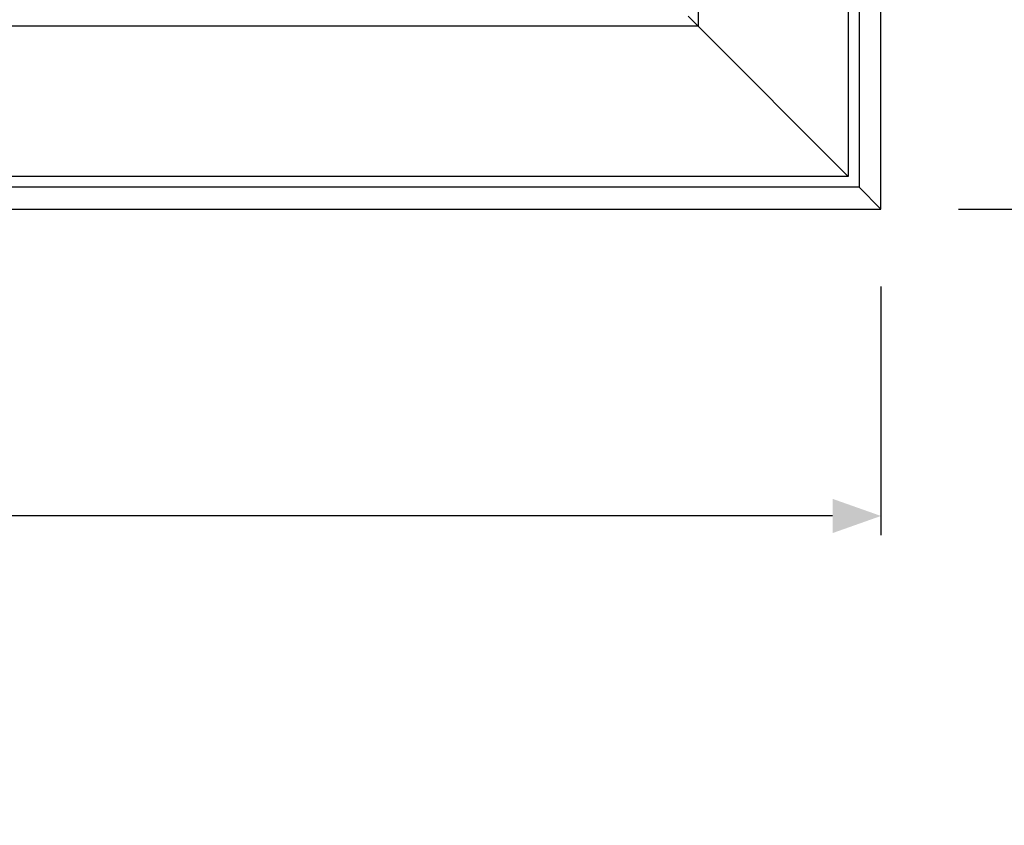
# Model space of a CAD drawing. Units: inches. Extents: x -119 to 245, y -784 to -90.
# Drawn here: x -51 to -34, y -378 to -363 of the extents above; entities that cross this region are included whole.
import ezdxf

# ---------------------------------------------------------------- set-up
doc = ezdxf.new("R2010")
doc.units = ezdxf.units.IN
doc.header["$LTSCALE"] = 0.35
doc.header["$MEASUREMENT"] = 0
doc.header["$PDMODE"] = 34
doc.layers.add('LINE', color=7, linetype='Continuous')
doc.layers.add('ram', color=7, linetype='Continuous')
doc.styles.add('Verdana', font='verdana.ttf', dxfattribs={"width": 0.7})
doc.dimstyles.new('Q_Fractional', dxfattribs={"dimscale": 0.35, "dimtxt": 0.25, "dimasz": 0.15625, "dimexe": 0.0625, "dimexo": 0.25, "dimgap": 0.05, "dimtad": 0, "dimdec": 4, "dimdsep": 46, "dimlunit": 5, "dimtxsty": 'Verdana', "dimblk": 'QArrow', "dimcen": 0.0625, "dimclrt": 256, "dimazin": 2, "dimtfac": 0.875, "dimtdec": 4, "dimtofl": 0, "dimtmove": 0, "dimatfit": 1, "dimldrblk": 'QArrow', "dimfxl": 1, "dimfrac": 2, "dimtolj": 1, "dimtzin": 0, "dimarcsym": 0})

# ---------------------------------------------------------------- blocks, each defined once
blk = doc.blocks.new('QArrow')
blk.add_solid([(-1, 0.3541666666667425), (-1, -0.3541666666667425), (0, 0)])
blk = doc.blocks.new('*D39')
at = {"layer": 'Defpoints', "color": 0}
for p in [(-86.99421601544054, -366.6699428991629), (-35.81311365323582, -366.6699428991629), (-35.81311365323582, -372.2210344908221)]:
    blk.add_point(p, dxfattribs=at)
at = {"layer": 'LINE', "color": 0, "linetype": 'ByBlock', "lineweight": -2}
for p, q in [((-86.99421601544054, -368.0699428991629), (-86.99421601544054, -372.5710344908221)), ((-35.81311365323582, -368.0699428991629), (-35.81311365323582, -372.5710344908221)), ((-86.11921601544054, -372.2210344908221), (-70.49510875643352, -372.2210344908221)), ((-36.68811365323582, -372.2210344908221), (-52.31222091224282, -372.2210344908221))]:
    blk.add_line(p, q, dxfattribs=at)
at = {"layer": 'LINE', "color": 0, "lineweight": -2, "xscale": 0.875, "yscale": 0.875, "zscale": 0.875, "rotation": 180}
blk.add_blockref('QArrow', (-86.99421601544054, -372.2210344908221), dxfattribs=at)
at = {"layer": 'LINE', "color": 0, "lineweight": -2, "xscale": 0.875, "yscale": 0.875, "zscale": 0.875}
blk.add_blockref('QArrow', (-35.81311365323582, -372.2210344908221), dxfattribs=at)
at = {"layer": 'LINE', "insert": (-61.40366483433818, -372.2210344908221), "char_height": 1.399999999999999, "attachment_point": 5, "style": 'Verdana'}
blk.add_mtext('\\A1;MAX NET WIDTH 51 3/16"', dxfattribs=at)
blk = doc.blocks.new('*D40')
at = {"layer": 'Defpoints', "color": 0}
for p in [(-35.81311365323582, -252.4967145527062), (-30.39910644320406, -252.4967145527062), (-35.81311365323582, -366.6699428991629)]:
    blk.add_point(p, dxfattribs=at)
at = {"layer": 'LINE', "color": 0, "linetype": 'ByBlock', "lineweight": -2}
for p, q in [((-34.41311365323582, -252.4967145527062), (-30.04910644320406, -252.4967145527062)), ((-30.39910644320406, -253.3717145527062), (-30.39910644320407, -299.7939062947727)), ((-30.39910644320408, -365.7949428991629), (-30.39910644320408, -319.3727511570963)), ((-34.41311365323582, -366.6699428991629), (-30.04910644320409, -366.6699428991629))]:
    blk.add_line(p, q, dxfattribs=at)
at = {"layer": 'LINE', "color": 0, "lineweight": -2, "xscale": 0.875, "yscale": 0.875, "zscale": 0.875}
for p, rotation in [((-30.39910644320406, -252.4967145527062), 90), ((-30.39910644320408, -366.6699428991629), 270)]:
    blk.add_blockref('QArrow', p, dxfattribs=dict(at, rotation=rotation))
at = {"layer": 'LINE', "insert": (-30.39910644320402, -309.5833287259345), "char_height": 1.399999999999999, "attachment_point": 5, "rotation": 90, "style": 'Verdana'}
blk.add_mtext('\\A1;MAX NET HEIGHT 114 3/16"', dxfattribs=at)

msp = doc.modelspace()

# ---------------------------------------------------------------- linework, layer by layer
at = {"layer": 'ram'}
for points in [[(-86.99421601544054, -366.6699428991629), (-35.81311365323582, -366.6699428991629), (-35.81311365323582, -252.4967145527062), (-86.99421601544054, -252.4967145527062), (-86.99421601544054, -366.6699428991629)], [(-36.20681329923191, -252.8904151523766), (-36.20681329923191, -366.2762422994926)], [(-36.40366312222996, -253.087265929049), (-36.40366312222996, -366.0793915228201)], [(-39.12020059781589, -255.8038005436119), (-39.12020059781589, -363.3628569082571)], [(-36.40366312222996, -366.0793915228201), (-39.12020059781589, -363.3628569082571), (-39.30182214932957, -363.1814566091849)], [(-39.12020059781589, -363.3628569082571), (-83.68712907086046, -363.3628569082571)], [(-36.40366312222996, -366.0793915228201), (-86.4036665464464, -366.0793915228201)], [(-36.20681329923191, -366.2762422994926), (-86.60051636944443, -366.2762422994926)], [(-35.81311365323582, -366.6699428991629), (-36.20681329923191, -366.2762422994926)]]:
    msp.add_lwpolyline(points, dxfattribs=at)

# ---------------------------------------------------------------- dimensions: what is measured, and where the dimension line sits
at = {"layer": 'LINE'}
dim = msp.add_linear_dim(base=(-30.39910644320406, -252.4967145527062), p1=(-35.81311365323582, -366.6699428991629), p2=(-35.81311365323582, -252.4967145527062), angle=90, dimstyle='Q_Fractional', override={"dimscale": 5.599999999999999, "dimpost": 'MAX NET HEIGHT <>"', "dimarcsym": 1}, dxfattribs=at)
dim.commit()
dim.dimension.update_dxf_attribs({"geometry": '*D40', "text_midpoint": (-30.39910644320402, -309.5833287259345)})
dim = msp.add_linear_dim(base=(-35.81311365323582, -372.2210344908221), p1=(-86.99421601544054, -366.6699428991629), p2=(-35.81311365323582, -366.6699428991629), dimstyle='Q_Fractional', override={"dimscale": 5.599999999999999, "dimpost": 'MAX NET WIDTH <>"', "dimarcsym": 1}, dxfattribs=at)
dim.commit()
dim.dimension.update_dxf_attribs({"geometry": '*D39', "text_midpoint": (-61.40366483433818, -372.2210344908221)})

doc.saveas('drawing.dxf')
